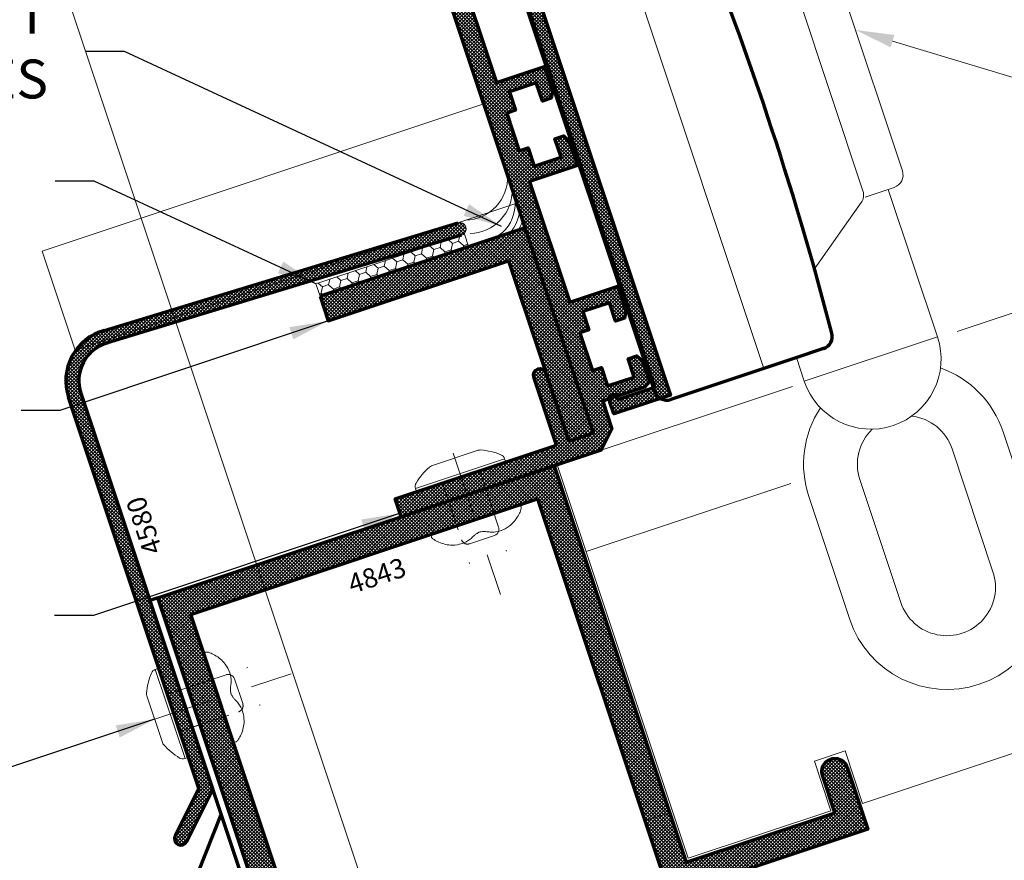
# Model space of a CAD drawing. Extents: x 1.1 to 8.9, y 2 to 12.
# Drawn here: x 3.6 to 5.9, y 5.6 to 7.6 of the extents above; entities that cross this region are included whole.
import ezdxf
from ezdxf.enums import TextEntityAlignment as Align

# ---------------------------------------------------------------- set-up
doc = ezdxf.new("R2010")
doc.units = 0
doc.header["$LTSCALE"] = 0.25
doc.header["$MEASUREMENT"] = 0
doc.linetypes.add('CENTER', pattern=[2, 1.25, -0.25, 0.25, -0.25])
doc.linetypes.add('HIDDEN', pattern=[0.375, 0.25, -0.125])
doc.layers.get('0').update_dxf_attribs({"color": 6, "linetype": 'CONTINUOUS', "lineweight": 18})
for name, color, linetype, lineweight in [('CENTER', 5, 'CENTER', 18), ('DIM', 3, 'CONTINUOUS', 18), ('DOUBLE', 7, 'CONTINUOUS', 70), ('HATCH', 1, 'CONTINUOUS', 9), ('HIDDEN', 5, 'HIDDEN', 18), ('TXT', 3, 'CONTINUOUS', 18)]:
    doc.layers.add(name, color=color, linetype=linetype, lineweight=lineweight)
doc.styles.add('FENTRON', font='romans')
doc.dimstyles.new('STANDARD$7', dxfattribs={"dimtxt": 0.09300000000000001, "dimasz": 0.09300000000000001, "dimexe": 0.063, "dimexo": 0.094, "dimgap": 0.09, "dimtad": 0, "dimtoh": 1, "dimdec": 4, "dimzin": 3, "dimdsep": 46, "dimlunit": 5, "dimtxsty": 'FENTRON', "dimcen": 0.09, "dimclrd": 256, "dimclrt": 256, "dimadec": 0, "dimazin": 0, "dimtfac": 1, "dimtdec": 4, "dimtofl": 0, "dimtmove": 0, "dimatfit": 3, "dimfxl": 1, "dimtolj": 1, "dimtzin": 0, "dimarcsym": 0})
pattern_1 = [(45, (2.402073423071295, 2.25954654690759), (-0.004154252339470967, 0.004154252339470967), []), (135, (2.402073423071295, 2.25954654690759), (-0.004154252339470967, -0.004154252339470967), [])]
pattern_2 = [(45, (0.3825132923465038, 0), (-0.004154252339470967, 0.004154252339470967), []), (135, (0.3825132923465038, 0), (-0.004154252339470967, -0.004154252339470967), [])]
pattern_3 = [(45, (-9.697298991471383, -3.689597298699615), (-0.004154252339470967, 0.004154252339470967), []), (135, (-9.697298991471383, -3.689597298699615), (-0.004154252339470967, -0.004154252339470967), [])]

# ---------------------------------------------------------------- blocks, each defined once
blk = doc.blocks.new('A$C3CE92D8E')
at = {"layer": 'DOUBLE'}
for p, q in [((0.2323863682720368, 2.875000018438586), (0.1923863682720368, 2.875000018438586)), ((0.1923863682720377, 2.875000018438586), (0.1923863682720377, 1.843858754568828e-08)), ((0.2323863682720377, 2.875000018438586), (0.2323863682720377, 1.843858754568828e-08)), ((3.765134870548081e-08, 1.567177854879484), (0.1923863682720377, 1.796454955562707)), ((3.765134870548081e-08, 1.567177854879484), (3.765134781730239e-08, 1.843858754568828e-08)), ((0.2323863682720386, 1.843858754568828e-08), (3.765134781730239e-08, 1.843858754568828e-08))]:
    blk.add_line(p, q, dxfattribs=at)
blk = doc.blocks.new('316RIV-T')
blk.add_line((0.2249999999999996, 0.01738395330695219), (-0.2250181916797533, 0.01738395330695219))
blk.add_lwpolyline([(-0.2250181916797551, -1.77635683940025e-15), (-0.2250181916797533, 0.01738395330711207, -0.2198777741114444), (-0.2141086912338093, 0.04099267685720775, -0.07552968203419164), (-0.1297259789883878, 0.09322736037800539, -0.1012224145589864), (-0.1175537141213834, 0.09571708209091234), (0.1175355224416261, 0.09571708209091234, -0.1012224145589864), (0.1297077873086305, 0.09322736037800539, -0.07552968203427995), (0.2140904995541408, 0.04099267685713315, -0.219877774111373), (0.2249999999999996, 0.01738395330695219), (0.2249999999999979, -1.77635683940025e-15)], format="xyb", close=True)
at = {"layer": 'CENTER'}
blk.add_line((0, 0.1199999999999974), (-1.77635683940025e-15, -0.6850988519148196), dxfattribs=at)
at = {"layer": 'HIDDEN'}
for p, q in [((-0.09375, 0), (-0.09375000000000178, -0.4052236564823648)), ((0.09375000000000178, 0), (0.09375, -0.405223656482363))]:
    blk.add_line(p, q, dxfattribs=at)
blk = doc.blocks.new('316RIV-B')
blk.add_line((-0.2250181916797533, 0), (0.2250181916797533, 0))
blk.add_lwpolyline([(-0.2250181916797533, 0, 0.05284562055450553), (-0.2262321659242019, -0.01145396737615734, 0.1013083981524416), (-0.2250181916797516, -0.01738395330711384, 0.0735789732982622), (-0.2183258984283718, -0.02828103703528662, 0.0357840251927982), (-0.2001119397384326, -0.04709559325965706, 0.04845591730490929), (-0.1728984781787943, -0.06707281868104253, 0.05058136751260953), (-0.1435683571953383, -0.0807139158756165, 0.08375847570855584), (-0.09714027942895598, -0.08854635425564794, 0.08883556238171222), (-0.05340426611310711, -0.0807139158756165, 0.03182858107543735), (-0.03415187927265073, -0.07216137439330517, -0.04846677486388552), (-0.02131196250756773, -0.06696096571454291, -0.0190250208112918), (-0.005746316527318385, -0.0629876922844268, -0.053018803317436), (0, -0.06237664899418327, -0.05301880331737081), (0.00574631652732549, -0.0629876922844268, -0.01902502081123708), (0.02131196250756773, -0.06696096571454291, -0.04846677486390965), (0.03415187927264896, -0.07216137439330517, 0.03182858107542022), (0.05340426611310711, -0.0807139158756165, 0.08883556238172288), (0.09714027942896131, -0.08854635425564794, 0.08375847570854636), (0.1435683571953383, -0.0807139158756165, 0.05058136751264958), (0.1728984781787997, -0.0670728186810372, 0.04845591730492625), (0.2001119397384326, -0.04709559325965706, 0.03578402519282338), (0.2183258984283682, -0.02828103703528839, 0.07357897329834467), (0.2250181916797516, -0.01738395330711384, 0.1013083981524713), (0.2262321659242019, -0.01145396737615556, 0.05284562055450188), (0.2250181916797533, 0)], format="xyb")
at = {"layer": 'HIDDEN'}
blk.add_lwpolyline([(-0.09375, 0.1790640316113503), (-0.09375, -0.06981116382110208, 0.4142135623730958), (-0.06274999999999942, -0.1008111638211027), (0.06274999999999942, -0.1008111638211044, 0.4142135623730935), (0.09375, -0.06981116382110386), (0.09375000000000178, 0.1790640316113521)], format="xyb", dxfattribs=at)
blk = doc.blocks.new('2004')
at = {"layer": 'DOUBLE'}
blk.add_lwpolyline([(-0.8130000000000148, 0.08999999999999986), (-0.813000000000013, 0.4340000000000002, 1), (-0.8750000000000107, 0.4340000000000002), (-0.8750000000000142, 0.08999999999999986), (-1.000000000000014, 0.08999999999999986), (-0.9999999999999787, 3.410250000000008), (-0.5456042405653392, 3.410250000000008), (-0.5456042405653392, 3.372750000000014, 0.767326987978956), (-0.5082837324896516, 3.362750000000014), (-0.4447752028787946, 3.472750000000008), (-0.8235000000000205, 3.472750000000008), (-0.8235000000000205, 3.598750000000006), (-0.6985000000000205, 3.598750000000008), (-0.698500000000017, 3.57650000000001, 1), (-0.6360000000000205, 3.57650000000001), (-0.6360000000000205, 3.660750000000007), (-0.698500000000017, 3.660750000000007), (-0.698500000000017, 3.738750000000008, -0.414213562373106), (-0.6515000000000128, 3.785750000000011), (-0.637500000000017, 3.785750000000007), (-0.637500000000017, 3.847750000000005), (-0.7955000000000165, 3.847750000000005, 0.4142135623730951), (-0.8255000000000159, 3.817750000000006), (-0.8255000000000159, 3.785750000000007), (-0.7605000000000146, 3.785750000000007), (-0.7605000000000146, 3.660750000000007), (-1.01050000000002, 3.660750000000007), (-1.01050000000002, 3.785750000000007), (-0.9455000000000169, 3.785750000000007), (-0.9455000000000187, 3.817750000000013, 0.4142135623730951), (-0.975500000000018, 3.847750000000012), (-1.089500000000015, 3.847750000000012), (-1.089500000000015, 4.060750000000013), (-1.152500000000018, 4.060750000000013), (-1.152500000000018, 3.785750000000005), (-1.072500000000025, 3.785750000000007), (-1.072500000000025, 3.598750000000003), (-0.8855000000000182, 3.598750000000006), (-0.8855000000000217, 3.47275000000001), (-1.594187355484515, 3.472750000000007), (-1.609187355484515, 3.457750000000006), (-1.624187355484516, 3.472750000000005), (-2.170687355484517, 3.472750000000003), (-2.170687355484517, 3.660750000000011), (-2.233187355484517, 3.660750000000011), (-2.233187355484517, 3.410750000000007), (-1.089999999999979, 3.410750000000013), (-1.089999999999979, 2.968249999999991), (-1.118337121525236, 2.968249999999991, -0.654653670707988), (-1.164162878474798, 2.968249999999985), (-1.300999999999998, 2.968249999999991), (-1.331999999999997, 2.95035214165511), (-1.331999999999994, 2.844749999999992), (-1.314102141655116, 2.813749999999992), (-1.269999999999996, 2.813749999999992), (-1.269999999999996, 2.906249999999991), (-1.134999999999994, 2.906249999999991), (-1.134999999999994, 2.813749999999992), (-1.089999999999996, 2.813749999999992), (-1.089999999999996, 2.62374999999999), (-1.134999999999994, 2.62374999999999), (-1.134999999999994, 2.531249999999991), (-1.269999999999996, 2.531249999999991), (-1.269999999999996, 2.62374999999999), (-1.314102141655116, 2.62374999999999), (-1.331999999999994, 2.59274999999999), (-1.331999999999994, 2.469249999999992), (-1.089999999999987, 2.469249999999994), (-1.09, 1.828249999999992), (-1.332000000000004, 1.828249999999992), (-1.332000000000004, 1.704749999999994), (-1.314102141655127, 1.673749999999991), (-1.270000000000003, 1.673749999999991), (-1.270000000000003, 1.766249999999992), (-1.135000000000002, 1.766249999999992), (-1.135000000000002, 1.673749999999991), (-1.090000000000003, 1.673749999999991), (-1.090000000000003, 1.483749999999992), (-1.135000000000002, 1.48374999999999), (-1.135000000000002, 1.391249999999992), (-1.270000000000003, 1.391249999999992), (-1.270000000000003, 1.48374999999999), (-1.314102141655123, 1.48374999999999), (-1.332000000000004, 1.452749999999991), (-1.332000000000004, 1.329249999999991), (-1.090000000000003, 1.329249999999991), (-1.090000000000005, 0.71924999999999), (-1.332000000000011, 0.71924999999999), (-1.332000000000011, 0.59574999999999), (-1.314102141655134, 0.5647499999999912), (-1.27000000000001, 0.5647499999999912), (-1.27000000000001, 0.6572499999999906), (-1.135000000000012, 0.6572499999999906), (-1.135000000000012, 0.5647499999999912), (-1.090000000000011, 0.5647499999999912), (-1.090000000000011, 0.3747499999999899), (-1.135000000000012, 0.3747499999999899), (-1.135000000000012, 0.2822499999999906), (-1.27000000000001, 0.2822499999999906), (-1.27000000000001, 0.3747499999999899), (-1.314102141655134, 0.3747499999999899), (-1.332000000000011, 0.3437499999999893), (-1.332000000000013, 0.2381478583448793), (-1.300999999999998, 0.2202499999999912), (-1.164162878474794, 0.2202499999999912, -0.6546536707079652), (-1.118337121525233, 0.2202499999999912), (-1.090000000000019, 0.2202499999999912), (-1.090000000000016, 0.0805371257348515), (-1.00946287426517, 5.329070518200751e-15), (0, 0), (-3.552713678800501e-15, 0.08999999999999986)], format="xyb", close=True, dxfattribs=at)
blk = doc.blocks.new('2005')
at = {"layer": 'DOUBLE'}
blk.add_lwpolyline([(-0.07125000000003467, -3.205500000000021), (-0.2576250000000329, -3.205500000000021), (-0.2576250000000258, -0.4275000000000233), (-0.07125000000003823, -0.4275000000000269, 1), (-0.03125000000000355, -0.4275000000000269), (-0.03125000000000355, -0.3675000000000255), (-0.312000000000026, -0.3675000000000264), (-0.312000000000026, -0.09698742671787741), (-0.3720000000000265, -0.09698742671787741), (-0.3720000000000319, -0.4275000000000198), (-0.3380000000000294, -0.4275000000000171, -1), (-0.3380000000000294, -0.4682500000000163), (-0.9920000000000222, -0.4682500000000012), (-0.9920000000000275, -0.5282500000000168), (-0.3176250000000334, -0.5282500000000159), (-0.3176250000000298, -3.26550000000002), (-0.03125000000003553, -3.265500000000021), (-0.03125000000003553, -3.205500000000021, 1)], format="xyb", close=True, dxfattribs=at)
blk = doc.blocks.new('4843')
blk.add_lwpolyline([(-0.2736332419624903, -1.565339138534537, 0.3454746734789323), (-0.1246164717238329, -1.375410297165697), (-0.125, 0.234999999999999), (-0.1100000000000003, 0.2499999999999991), (-0.125, 0.2649999999999997), (-0.125, 2.124999999999999), (1.875, 2.124999999999999), (1.875, 0.1249999999999991), (2.625, 0.1249999999999991), (2.625, 0.3124999999999996, -0.9999999999999999), (2.75, 0.3124999999999996), (2.75, -4.440892098500626e-16), (0, 0), (-4.440892098500626e-16, -1.376000000000001, -0.3362277930716842), (-0.2330150368148196, -1.683340580041896, -1.058754430892991)], format="xyb", close=True)
blk.add_lwpolyline([(1.75, 1.999999999999999), (1.75, 0.1249999999999991), (-4.440892098500626e-16, 0.1249999999999991), (0, 2)], close=True)
at = {"layer": 'TXT', "style": 'FENTRON', "flags": 3}
for tag, p in [('DIE', (0.3979623130848173, 0.05995526056302891)), ('DRWGDATE', (1.251746156691734, 0.05995526056302891))]:
    blk.add_attdef(tag, text='', height=0.062, dxfattribs=at).set_placement(p, align=Align.MIDDLE)

msp = doc.modelspace()

# ---------------------------------------------------------------- hatches: boundary and pattern name
at = {"layer": 'HATCH'}
h = msp.add_hatch(dxfattribs=at)
h.set_pattern_fill('ANSI37', color=256, scale=0.047, style=0)
h.set_pattern_definition(pattern_2)
edge = h.paths.add_edge_path()
edge.add_line((4.871347616882661, 6.549422209416683), (4.816970535159165, 6.712600434015545))
edge.add_arc((4.831675549585222, 6.717500694287139), 0.01549999999999943, 18.429999999999723, 198.4299999999997, ccw=False)
edge.add_line((4.846380564011282, 6.722400954558733), (4.900757645734778, 6.559222729959872))
edge.add_line((4.90075764573478, 6.55922272995987), (4.960052058743087, 6.578981843958234))
edge.add_line((4.960052058743086, 6.578981843958235), (4.435210472718553, 8.153960042284886))
edge.add_line((4.435210472718554, 8.153960042284886), (4.219665434085426, 8.082132381396553))
edge.add_line((4.219665434085426, 8.082132381396553), (4.225593168284934, 8.064344057494063))
edge.add_arc((4.216106062203606, 8.061182599254327), 0.009999999999998978, -131.56999999999732, 18.429999999991594, ccw=False)
edge.add_line((4.209470716448644, 8.053701143065044), (4.161957088255714, 8.095841248300756))
edge.add_line((4.161957088255717, 8.095841248300756), (4.341607204551662, 8.155707379823358))
edge.add_line((4.341607204551662, 8.155707379823358), (4.321690017641313, 8.21547614813573))
edge.add_line((4.321690017641311, 8.21547614813573), (4.262395604633003, 8.195717034137369))
edge.add_line((4.262395604633005, 8.195717034137369), (4.265912726924711, 8.18516262862189))
edge.add_arc((4.251089123672637, 8.1802228501223), 0.01562499999999925, -161.56999999999994, 18.42999999999961, ccw=False)
edge.add_line((4.236265520420561, 8.17528307162271), (4.222947877585665, 8.215247505990307))
edge.add_line((4.222947877585662, 8.215247505990307), (4.252595084089815, 8.225127062989488))
edge.add_line((4.252595084089814, 8.225127062989488), (4.240265396954834, 8.262126776706673))
edge.add_arc((4.217970697663711, 8.254697349843289), 0.02350000000000046, 18.4299999999982, 108.430000000004)
edge.add_line((4.210541270800325, 8.276992049134412), (4.203900296543398, 8.274779028366593))
edge.add_line((4.203900296543397, 8.274779028366593), (4.194099776000209, 8.304189057218712))
edge.add_line((4.194099776000209, 8.304189057218712), (4.26904791404271, 8.329164577312643))
edge.add_arc((4.273790101402318, 8.31493391819065), 0.01499999999999861, 18.430000000001826, 108.43000000000399, ccw=False)
edge.add_line((4.28802076052431, 8.319676105550258), (4.29307909370789, 8.30449673582013))
edge.add_line((4.29307909370789, 8.30449673582013), (4.26224599894357, 8.294221996540983))
edge.add_line((4.262245998943571, 8.294221996540983), (4.282005112941935, 8.234927583532675))
edge.add_line((4.282005112941933, 8.234927583532675), (4.400593938958551, 8.274445811529402))
edge.add_line((4.400593938958552, 8.274445811529402), (4.380834824960189, 8.33374022453771))
edge.add_line((4.380834824960187, 8.33374022453771), (4.350001730195866, 8.32346548525856))
edge.add_line((4.350001730195865, 8.32346548525856), (4.344943397012285, 8.33864485498869))
edge.add_arc((4.359174056134281, 8.343387042348297), 0.01499999999999889, 108.4299999999991, 198.4300000000018, ccw=False)
edge.add_line((4.354431868774673, 8.35761770147029), (4.408508373438249, 8.375638013436797))
edge.add_line((4.408508373438247, 8.375638013436797), (4.374838843185036, 8.476675693202953))
edge.add_line((4.374838843185037, 8.476675693202953), (4.404723227341225, 8.486634286658127))
edge.add_line((4.404723227341224, 8.486634286658127), (4.448193278137624, 8.356186578039848))
edge.add_line((4.448193278137625, 8.356186578039848), (4.410244853812311, 8.343540745080897))
edge.add_line((4.41024485381231, 8.343540745080897), (4.439804488353862, 8.254836303220468))
edge.add_line((4.439804488353863, 8.254836303220468), (4.351100046493432, 8.225276668678918))
edge.add_line((4.35110004649343, 8.225276668678918), (4.371017233403781, 8.165507900366547))
edge.add_line((4.371017233403782, 8.165507900366547), (4.707186839402683, 8.277532174336276))
edge.add_line((4.707186839402683, 8.277532174336276), (4.716673262643483, 8.272787938455084))
edge.add_line((4.716673262643484, 8.272787938455084), (4.721417498524678, 8.282274361695883))
edge.add_line((4.721417498524678, 8.282274361695883), (4.980652672196998, 8.368661208096725))
edge.add_line((4.980652672196998, 8.368661208096725), (4.950934964743459, 8.457840005261222))
edge.add_line((4.950934964743459, 8.457840005261222), (4.980582171247613, 8.467719562260404))
edge.add_line((4.980582171247613, 8.467719562260404), (5.020100399244339, 8.349130736243788))
edge.add_line((5.020100399244336, 8.349130736243788), (4.477823413628539, 8.168423782015743))
edge.add_line((4.47782341362854, 8.168423782015743), (4.547770677182748, 7.958521559966325))
edge.add_line((4.547770677182749, 7.958521559966325), (4.561212541080231, 7.96300089128315))
edge.add_arc((4.570500657396304, 7.971366349746324), 0.01250000000000126, 222.0081784781939, 354.8518215217905)
edge.add_line((4.582950231952116, 7.970244702128168), (4.64785964634078, 7.991874944395565))
edge.add_line((4.647859646340779, 7.991874944395565), (4.665393827353743, 7.988285260629834))
edge.add_line((4.665393827353745, 7.988285260629834), (4.682086665397221, 7.938192324614951))
edge.add_line((4.68208666539722, 7.938192324614951), (4.678496981631492, 7.920658143601987))
edge.add_line((4.678496981631492, 7.920658143601987), (4.657576896816694, 7.913686789645704))
edge.add_line((4.657576896816694, 7.913686789645704), (4.642955152457906, 7.957564655271851))
edge.add_line((4.642955152457906, 7.957564655271851), (4.578917186408934, 7.936224812153618))
edge.add_line((4.578917186408935, 7.936224812153618), (4.593538930767723, 7.892346946527471))
edge.add_line((4.593538930767723, 7.892346946527471), (4.572192942084734, 7.885233665488061))
edge.add_line((4.572192942084735, 7.885233665488061), (4.602226795362246, 7.795106157715433))
edge.add_line((4.602226795362244, 7.795106157715434), (4.623572784045233, 7.802219438754844))
edge.add_line((4.623572784045235, 7.802219438754843), (4.638194528404023, 7.758341573128696))
edge.add_line((4.638194528404023, 7.758341573128696), (4.702232494452996, 7.779681416246929))
edge.add_line((4.702232494452995, 7.779681416246929), (4.687610750094206, 7.823559281873075))
edge.add_line((4.687610750094207, 7.823559281873075), (4.708530834909003, 7.830530635829359))
edge.add_line((4.708530834909004, 7.830530635829358), (4.721921039217921, 7.818654787990202))
edge.add_line((4.72192103921792, 7.818654787990203), (4.741443043848302, 7.760071907937997))
edge.add_line((4.741443043848301, 7.760071907937997), (4.626649060264215, 7.721818263237166))
edge.add_line((4.626649060264215, 7.721818263237166), (4.727973796847826, 7.417756513330568))
edge.add_line((4.727973796847829, 7.417756513330568), (4.842767780431914, 7.4560101580314))
edge.add_line((4.842767780431911, 7.4560101580314), (4.862289785062294, 7.397427277979194))
edge.add_line((4.862289785062297, 7.397427277979194), (4.858700101296567, 7.379893096966229))
edge.add_line((4.858700101296565, 7.379893096966228), (4.837780016481767, 7.372921743009943))
edge.add_line((4.837780016481767, 7.372921743009943), (4.82315827212298, 7.416799608636091))
edge.add_line((4.82315827212298, 7.41679960863609), (4.759120306074006, 7.395459765517858))
edge.add_line((4.759120306074005, 7.39545976551786), (4.773742050432793, 7.351581899891712))
edge.add_line((4.773742050432796, 7.351581899891711), (4.752396061749806, 7.344468618852301))
edge.add_line((4.752396061749804, 7.3444686188523), (4.782429915027317, 7.254341111079673))
edge.add_line((4.782429915027317, 7.254341111079674), (4.803775903710306, 7.261454392119084))
edge.add_line((4.803775903710308, 7.261454392119084), (4.818397648069096, 7.217576526492938))
edge.add_line((4.818397648069096, 7.217576526492937), (4.882435614118068, 7.23891636961117))
edge.add_line((4.882435614118068, 7.23891636961117), (4.86781386975928, 7.282794235237316))
edge.add_line((4.86781386975928, 7.282794235237315), (4.888733954574076, 7.289765589193599))
edge.add_line((4.888733954574077, 7.2897655891936), (4.902124158882995, 7.277889741354445))
edge.add_line((4.902124158882993, 7.277889741354445), (4.921646163513375, 7.219306861302237))
edge.add_line((4.921646163513378, 7.219306861302236), (4.806852179929295, 7.181053216601406))
edge.add_line((4.806852179929296, 7.181053216601406), (4.903276656241307, 6.891696481120866))
edge.add_line((4.903276656241305, 6.891696481120867), (5.018070639825391, 6.929950125821699))
edge.add_line((5.018070639825391, 6.929950125821698), (5.037592644455773, 6.87136724576949))
edge.add_line((5.037592644455772, 6.871367245769491), (5.034002960690043, 6.853833064756528))
edge.add_line((5.034002960690044, 6.853833064756529), (5.013082875875246, 6.846861710800245))
edge.add_line((5.013082875875247, 6.846861710800244), (4.998461131516458, 6.890739576426391))
edge.add_line((4.998461131516459, 6.890739576426391), (4.934423165467488, 6.869399733308159))
edge.add_line((4.934423165467487, 6.869399733308159), (4.949044909826276, 6.825521867682012))
edge.add_line((4.949044909826275, 6.825521867682012), (4.927698921143284, 6.818408586642601))
edge.add_line((4.927698921143284, 6.818408586642601), (4.957732774420796, 6.728281078869974))
edge.add_line((4.957732774420796, 6.728281078869973), (4.979078763103787, 6.735394359909384))
edge.add_line((4.979078763103788, 6.735394359909385), (4.993700507462576, 6.691516494283238))
edge.add_line((4.993700507462576, 6.691516494283238), (5.057738473511546, 6.71285633740147))
edge.add_line((5.057738473511547, 6.712856337401469), (5.043116729152759, 6.756734203027616))
edge.add_line((5.043116729152759, 6.756734203027616), (5.064036813967557, 6.763705556983901))
edge.add_line((5.064036813967556, 6.763705556983901), (5.077427018276473, 6.751829709144744))
edge.add_line((5.077427018276476, 6.751829709144744), (5.094119856319953, 6.701736773129865))
edge.add_line((5.094119856319951, 6.701736773129866), (5.08224400848079, 6.688346568820942))
edge.add_line((5.08224400848079, 6.688346568820942), (5.017334594092124, 6.666716326553547))
edge.add_arc((5.00804647777605, 6.658350868090372), 0.01250000000000053, 42.00817847820232, 174.8518215217989)
edge.add_line((4.995596903220237, 6.659472515708526), (4.982155039322776, 6.654993184391708))
edge.add_line((4.982155039322778, 6.654993184391708), (5.004239860199928, 6.588719641437669))
edge.add_line((5.004239860199926, 6.588719641437669), (4.978767385421296, 6.537785690683115))
edge.add_line((4.978767385421298, 6.537785690683116), (4.499923316755445, 6.378216954605349))
edge.add_line((4.499923316755444, 6.378216954605348), (4.485696754676624, 6.420908931971329))
edge.add_line((4.485696754676626, 6.420908931971329), (4.871347616882661, 6.549422209416683))
h = msp.add_hatch(dxfattribs=at)
h.set_pattern_fill('ANSI37', color=256, scale=0.047, style=0)
h.set_pattern_definition(pattern_2)
edge = h.paths.add_edge_path()
edge.add_line((5.018323948417313, 6.659140549809781), (5.106731918212698, 6.688601388781339))
edge.add_line((5.106731918212697, 6.68860138878134), (4.667605368713077, 8.006360423477954))
edge.add_line((4.667605368713078, 8.006360423477954), (4.579197398917699, 7.976899584506395))
edge.add_arc((4.56971029283636, 7.973738126266653), 0.01000000000000881, -161.5700000000004, 18.429999999999723, ccw=False)
edge.add_line((4.560223186755023, 7.970576668026913), (4.550738812035808, 7.999037986270902))
edge.add_line((4.550738812035808, 7.999037986270903), (4.683914063652478, 8.04341695631123))
edge.add_line((4.683914063652479, 8.043416956311228), (4.641153353464698, 8.171736030264281))
edge.add_line((4.641153353464697, 8.171736030264281), (4.669614671708684, 8.181220404983495))
edge.add_line((4.669614671708688, 8.181220404983495), (4.721859756615683, 8.024440012786458))
edge.add_line((4.721859756615681, 8.024440012786458), (4.705731676277419, 8.019065533778905))
edge.add_arc((4.708952411859153, 8.00940054445855), 0.01018750000000032, 108.429999999999, 288.4300000000006)
edge.add_line((4.712173147440888, 7.999735555138198), (5.022401516300345, 8.10311523957764))
edge.add_line((5.022401516300343, 8.103115239577638), (5.031885891019563, 8.074653921333644))
edge.add_line((5.031885891019565, 8.074653921333644), (4.711992532839751, 7.968053501312477))
edge.add_line((4.71199253283975, 7.968053501312477), (5.144677611175899, 6.669624445256566))
edge.add_line((5.144677611175899, 6.669624445256567), (5.00883411097387, 6.624356315086318))
edge.add_line((5.00883411097387, 6.624356315086317), (4.999349736254656, 6.652817633330304))
edge.add_arc((5.008836842335983, 6.655979091570043), 0.01000000000000038, 18.430000000001314, 198.4299999999997, ccw=False)
h = msp.add_hatch(dxfattribs=at)
h.set_pattern_fill('ANSI37', color=256, scale=0.047, style=0)
h.set_pattern_definition(pattern_3)
h.paths.add_polyline_path([(4.644136428209144, 7.052123589007371, 1.013176396850954), (4.634722519265255, 7.081656852678135), (3.956803956576485, 6.855948416322402), (3.960750868970715, 6.844104269179443)])
h.paths.add_polyline_path([(4.625584420466048, 7.078880810870475), (3.950946988882675, 6.873524379568618), (3.956783035060592, 6.856011198945351)])
h.paths.add_polyline_path([(3.956783035060592, 6.856011198945351), (3.950946988882675, 6.873524379568618), (3.788777511542166, 6.824160760573193, 0.1689940923835953), (3.721167553404378, 6.77749531649329)])
h.paths.add_polyline_path([(3.797388962461348, 6.794377680406125), (3.960750868970715, 6.844104269179443), (3.956783035060594, 6.856011198945351), (3.721167553404378, 6.77749531649329, 0.2429968811725182), (3.703446295555015, 6.664148004173128), (4.015293086233369, 5.728338210105445), (3.958703742526557, 5.615183957499534, 1), (3.986429787898038, 5.601317941198568), (4.048762623612793, 5.725956697828318), (3.73285632440713, 6.67394852471633, -0.4308219970658276)])
h = msp.add_hatch(dxfattribs=at)
h.set_pattern_fill('ANSI37', color=256, scale=0.047, style=0)
h.set_pattern_definition(pattern_3)
h.paths.add_polyline_path([(4.305488855127864, 6.906334119760558), (4.325247969126229, 6.847039706752248), (4.756911295826699, 6.990886056660345), (4.900757645734782, 6.55922272995987), (4.960052058743088, 6.578981843958234), (4.796446594836643, 7.069939583667017)])
h = msp.add_hatch(dxfattribs=at)
h.set_pattern_fill('ANSI37', color=256, scale=0.047, style=0)
h.set_pattern_definition(pattern_1)
h.paths.add_polyline_path([(4.826371832133967, 6.421122909835967), (5.122758542109404, 5.53170671471136), (4.29263675999311, 5.255079118734281), (3.996250050017666, 6.144495313858888)], flags=16)
edge = h.paths.add_edge_path()
edge.add_arc((4.377940702242869, 4.492742683079333), 0.0977724898055672, 302.1950607992483, 378.4300000000002)
edge.add_line((4.470698500504975, 4.523653047430885), (4.215954326666241, 5.287499088183229))
edge.add_line((4.215954326666244, 5.287499088183226), (4.220698562547438, 5.296985511424027))
edge.add_line((4.220698562547435, 5.296985511424028), (4.211212139306634, 5.301729747305222))
edge.add_line((4.211212139306634, 5.301729747305222), (3.917196523010994, 6.184030612868831))
edge.add_line((3.917196523010995, 6.184030612868831), (4.865907131143909, 6.500176436842638))
edge.add_line((4.865907131143908, 6.500176436842638), (5.182052955117714, 5.551465828709724))
edge.add_line((5.182052955117721, 5.551465828709725), (5.537819433167563, 5.670020512699903))
edge.add_line((5.537819433167558, 5.670020512699901), (5.508180762170014, 5.758962132212362))
edge.add_arc((5.537827968674174, 5.768841689211543), 0.0312499999999999, 18.43000000000029, 198.4299999999996, ccw=False)
edge.add_line((5.567475175178325, 5.778721246210726), (5.616872960174232, 5.630485213689958))
edge.add_line((5.616872960174229, 5.630485213689957), (4.312395873991473, 5.195784705725973))
edge.add_line((4.312395873991472, 5.195784705725975), (4.529904200885451, 4.54307180733053))
edge.add_arc((4.378492593539585, 4.492615802144961), 0.1595972534172951, -55.906301152007416, 18.430000000000177, ccw=False)
edge.add_arc((4.447578991584473, 4.384143710779561), 0.03124999999999992, 124.15495763869549, 310.69379953483957, ccw=False)
h = msp.add_hatch(dxfattribs=at)
h.set_pattern_fill('ANSI37', color=256, scale=0.047, style=0)
h.set_pattern_definition(pattern_1)
edge = h.paths.add_edge_path()
edge.add_line((3.917196523010985, 6.184030612868828), (3.898222310848327, 6.177707696389352))
edge = h.paths.add_edge_path()
edge.add_line((3.917196523010985, 6.184030612868828), (4.371656144973331, 4.820259113677765))
edge = h.paths.add_edge_path()
edge.add_line((4.013694092243319, 5.526924248821735), (4.261422456450865, 4.783525129690601))
edge = h.paths.add_edge_path()
edge.add_line((3.898222310848327, 6.177707696389352), (4.352681932810673, 4.81393619719829))
edge = h.paths.add_edge_path()
edge.add_line((4.371656144973332, 4.820259113677766), (4.261422456450865, 4.783525129690601))
edge = h.paths.add_edge_path(flags=16)
edge.add_line((4.013694092243319, 5.526924248821735), (4.068711069646215, 5.666094125139489))
at = {"layer": 'TXT'}
h = msp.add_hatch(dxfattribs=at)
h.set_pattern_fill('HONEY', color=256, scale=0.125, angle=18.43, style=0)
h.set_pattern_definition([(18.43, (0.4377713745133764, 0.01841405774119487), (0.01795743122709572, 0.02024728468520717), [0.015625, -0.03125]), (138.43, (0.4377713745133764, 0.01841405774119487), (-0.02651337850859287, 0.005427949286773282), [0.015625, -0.03125]), (78.42999999999999, (0.4377713745133764, 0.01841405774119487), (-0.008555947281497151, 0.02567523397198045), [-0.03125, 0.015625])])
h.paths.add_polyline_path([(4.661255333177708, 7.024888803750738), (4.651375776178527, 7.054536010254891), (4.295609298128683, 6.935981326264713), (4.305488855127864, 6.90633411976056)])

# ---------------------------------------------------------------- linework, layer by layer
at = {"layer": 'DIM', "linetype": 'ByBlock'}
msp.add_line((4.462735293555488, 5.337717302763165), (2.976564127645624, 9.797514787599729), dxfattribs=at)
at = {"layer": 'DIM'}
msp.add_lwpolyline([(5.675900739392935, 7.516664930822435), (6.303332600689286, 7.327548698978553), (6.396332600689282, 7.327548698978553)], dxfattribs=at)
msp.add_solid([(5.67142761025258, 7.501824408065682), (5.58685760285241, 7.543503705664554), (5.680373868533286, 7.531505453579189)], dxfattribs=at)
at = {"layer": 'DOUBLE'}
for p, q in [((4.685960544285754, 7.939219730258817), (5.105999789662954, 6.678739098528226)), ((3.788777511542168, 6.824160760573193), (4.635109130864553, 7.08178008749678)), ((4.644136428209142, 7.052123589007371), (3.797388962461346, 6.794377680406125)), ((5.510510391356236, 6.780861217378707), (5.442156759403867, 6.758083233123095)), ((5.442156759403867, 6.758083233123095), (5.145210339058261, 6.659129590219292)), ((3.73285632440713, 6.673948524716328), (4.048762623612793, 5.725956697828318)), ((4.015293086233369, 5.728338210105445), (3.703446295555015, 6.664148004173128)), ((3.958703742526557, 5.615183957499534), (4.015293086233369, 5.728338210105445)), ((4.048762623612793, 5.725956697828318), (3.986429787898038, 5.601317941198568))]:
    msp.add_line(p, q, dxfattribs=at)
msp.add_lwpolyline([(4.305488855127864, 6.906334119760558), (4.325247969126229, 6.847039706752248), (4.756911295826699, 6.990886056660345), (4.900757645734782, 6.55922272995987), (4.960052058743088, 6.578981843958234), (4.796446594836643, 7.069939583667017)], close=True, dxfattribs=at)
for centre, radius, start, end in [((-2.347191962929909, 4.763526037472539), 8.141408691406435, 14.61722693004475, 22.24277306995522), ((3.822035121571609, 6.70366623216991), 0.124999999999999, 105.4300000000253, 198.4300000000271), ((5.500709870813049, 6.810271246230828), 0.031, 288.43, 14.61722693004034), ((3.822035121571609, 6.70366623216991), 0.09399999999999965, 105.2002376924048, 198.4300000000284), ((5.135409818515074, 6.688539619071413), 0.031, 198.43, 288.4299999999999), ((3.972566765212298, 5.608250949349051), 0.01550000000000032, 153.4300000000294, 333.4300000000294)]:
    msp.add_arc(centre, radius, start, end, dxfattribs=at)
at = {"layer": 'TXT'}
for p, q in [((4.868883937032786, 8.230489232628903), (5.367801565491447, 6.733305304169148)), ((5.4966818014727, 7.81410901776542), (5.699370792867906, 7.205866929126207)), ((5.392784840555676, 7.795071984182213), (5.605007659147327, 7.158220177142537)), ((3.640568927033916, 7.01415239498513), (4.697651024844822, 7.366411648708544)), ((5.6099488702974, 7.143392274701268), (5.679761284558976, 7.166656379730899)), ((3.719605383027366, 6.776974742951902), (4.776687480838275, 7.129233996675316)), ((5.600965710738262, 7.130602235499909), (5.489130277735933, 6.971373228958887)), ((3.719605383027366, 6.776974742951902), (3.640568927033916, 7.01415239498513)), ((5.464577839571986, 6.702838073338269), (5.783344603904643, 6.809063070193467)), ((4.942179359699178, 6.295017084993365), (5.43205728616871, 6.458262714780391)), ((5.142534727120989, 5.670054654726338), (5.083240314112679, 5.650295540727974))]:
    msp.add_line(p, q, dxfattribs=at)
for points in [[(5.665738357386386, 7.161983416418908), (5.783344603904643, 6.809063070193467, -1), (5.464577839571986, 6.702838073338269), (5.445767163045543, 6.759286354522173)], [(5.790609745598831, 6.734683943092964, -0.2301298771725242), (5.940332036995921, 6.581523632180163), (6.038337242427806, 6.287423343658963, -0.9999999999999999), (5.573469044442676, 6.132511889911795), (5.475463839010798, 6.426612178432999, -0.2301298771725241), (5.503382169893539, 6.638968982375854, -0.2301298771725241)], [(5.721941031324064, 6.619480952752918, -0.2897346415397339), (5.818199082309107, 6.540824368081273), (5.916204287740987, 6.246724079560073, -1), (5.69560199912949, 6.173211154010682), (5.59759679369761, 6.467311442531885, -0.2897346415397339), (5.627430130303329, 6.587986389056082, -0.4142135623730928)]]:
    msp.add_lwpolyline(points, format="xyb", dxfattribs=at)
msp.add_lwpolyline([(4.305488855127864, 6.90633411976056), (4.661255333177708, 7.024888803750738), (4.651375776178527, 7.054536010254891), (4.295609298128683, 6.935981326264713)], close=True, dxfattribs=at)
for points in [[(5.830847734814615, 6.821730701776623), (6.481637784211857, 7.038598263535581)], [(6.797783608185663, 6.089887655402668), (5.604229175736862, 5.692150720378063), (5.562339854060337, 5.817854875955675), (5.488814781930031, 5.793353574597704), (5.528333009926754, 5.67476474858109), (5.186797190998909, 5.560952251950525), (4.87302246070491, 6.50254753052244), (5.436033606678491, 6.690163881730475)]]:
    msp.add_lwpolyline(points, dxfattribs=at)
for centre, radius, start, end in [((4.651349291246646, 7.191489346372022), 0.1034224870766361, 271.5148338036352, 2.056046335181946), ((5.669960764015787, 7.19606640858302), 0.031, 288.43, 18.43000000000004), ((4.661994680020717, 7.159543982897917), 0.1034224870766361, 271.5148338036352, 2.056046335181946), ((4.680948836183445, 7.12664334055548), 0.09143287816463498, 279.4248601862, 23.14493738030775), ((5.575597630295208, 7.148419656599348), 0.031, 324.9174871365759, 18.43000000000004), ((4.691964977284153, 7.118634620890765), 0.09143287816463498, 318.3726372073171, 354.740010756916), ((4.639622779536849, 7.066951838252075), 0.01549999999999986, 286.9300000000228, 106.9300000000292), ((4.70298111838486, 7.113629191226908), 0.09143287816463498, 327.4888886652999, 343.3884762261525)]:
    msp.add_arc(centre, radius, start, end, dxfattribs=at)

# ---------------------------------------------------------------- block references
at = {"layer": 'DOUBLE', "yscale": 0.5, "zscale": 0.5}
for name, p, xscale, rotation in [('2004', (4.499923316755444, 6.378216954605348), -0.4999999999999999, 18.43000000000003), ('2005', (4.47782341362854, 8.168423782015743), -0.4999999999999999, 18.43000000000003), ('4843', (4.312395873991472, 5.195784705725973), 0.4999999999999999, 18.43000000000003), ('A$C3CE92D8E', (4.26142244150539, 4.783525114992502), 0.5, 18.43)]:
    msp.add_blockref(name, p, dxfattribs=dict(at, xscale=xscale, rotation=rotation))
at = {"layer": 'TXT', "yscale": 0.5, "zscale": 0.5}
for name, p, xscale, rotation in [('316RIV-T', (4.643466487797236, 6.473483702241586), 0.4999999999999999, 18.43000000000003), ('316RIV-B', (4.677452163874422, 6.371497311867296), 0.4999999999999999, 18.43000000000003), ('316RIV-T', (3.955069689890024, 5.90906042952456), 0.5, 108.43), ('316RIV-B', (4.062748343912995, 5.944942980545557), 0.5, 108.43)]:
    msp.add_blockref(name, p, dxfattribs=dict(at, xscale=xscale, rotation=rotation))

# ---------------------------------------------------------------- texts
at = {"layer": 'DIM', "insert": (3.654459391419437, 7.491518423966758), "char_height": 0.09300000000000001, "attachment_point": 6, "style": 'FENTRON'}
msp.add_mtext('CONT. BEAD OF SEALANT\\PALL FOUR SIDES', dxfattribs=at)
at = {"layer": 'TXT', "style": 'FENTRON'}
for s, rotation, p in [('4580', 108.43, (3.928862143792328, 6.297580373629481)), ('4843', 18.43000000000003, (4.382262674752544, 6.19329294806829))]:
    msp.add_text(s, height=0.0465, rotation=rotation, dxfattribs=at).set_placement(p)

# ---------------------------------------------------------------- leaders
at = {"layer": 'DIM', "annotation_type": 0, "has_hookline": 1, "hookline_direction": 1}
for points, text_width in [([(4.740044431554722, 7.073412789599287), (3.837459391419436, 7.491518423966758), (3.744459391419436, 7.491518423966758)], 1.767), ([(4.295609298128682, 6.935981326264715), (3.764691310812108, 7.181919151525834), (3.671691310812108, 7.181919151525834)], 1.465857142857143), ([(4.325247969126229, 6.84703970675225), (3.683041035772886, 6.633032359974219), (3.590041035772886, 6.633032359974219)], 1.155857142857143), ([(4.497117208557633, 6.386637703553953), (3.763357602874347, 6.142121585415479), (3.670357602874347, 6.142121585415479)], 1.784714285714286), ([(3.909667222116331, 5.893925836971668), (3.281847925069334, 5.684712988216656), (3.188847925069334, 5.684712988216656)], 1.235571428571429)]:
    msp.add_leader(points, dimstyle='STANDARD$7', dxfattribs=dict(at, text_width=text_width))

doc.saveas('drawing.dxf')
